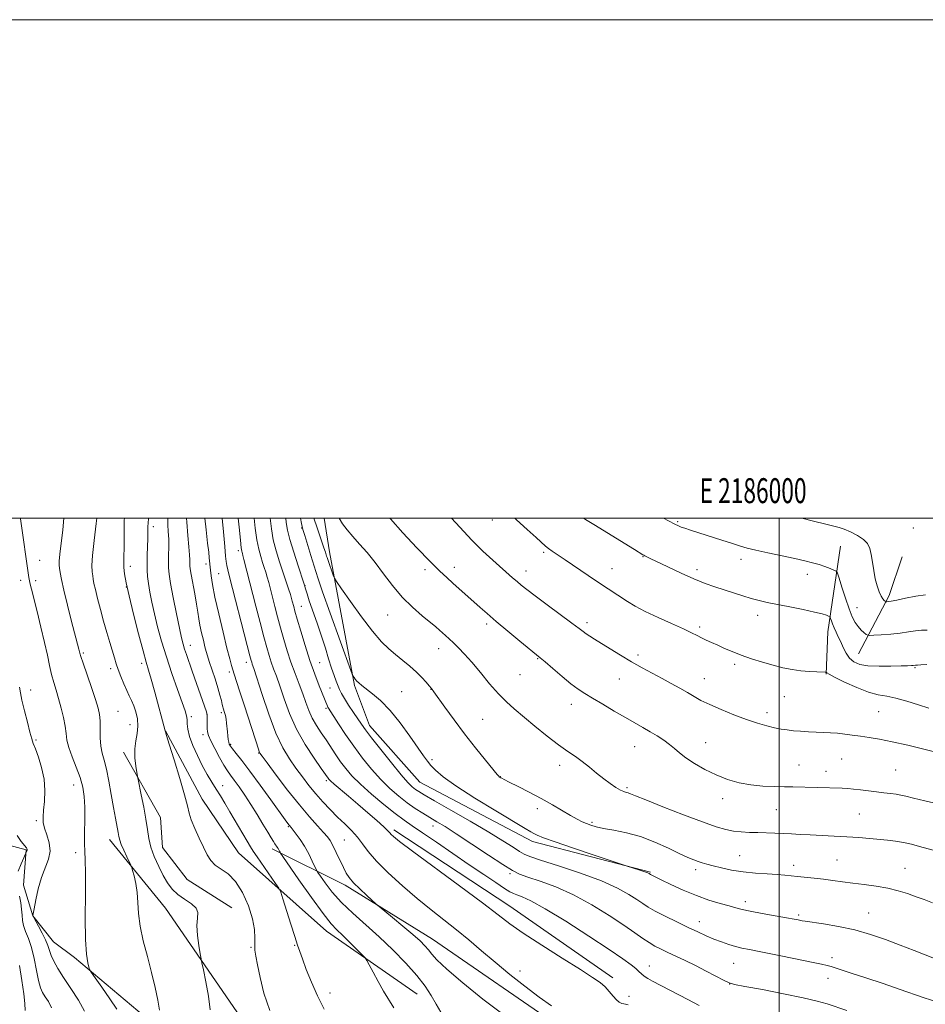
# Model space of a CAD drawing. Extents: x 2184800 to 2187700, y 332300 to 335200.
# Drawn here: x 2185695 to 2186059, y 334805 to 335200 of the extents above; entities that cross this region are included whole.
import ezdxf
from ezdxf.enums import TextEntityAlignment as Align

# ---------------------------------------------------------------- set-up
doc = ezdxf.new("R2010")
doc.units = 0
doc.header["$MEASUREMENT"] = 0
for name, color, linetype, lineweight in [('32000', 7, 'Continuous', 0), ('32001', 7, 'Continuous', 0), ('DTM HARD BREAKLINE', 7, 'Continuous', 0), ('DTM SPOT ELEVATION', 2, 'Continuous', 13), ('INDEX CONTOUR', 41, 'Continuous', 13), ('INTERMEDIATE CONTOUR', 44, 'Continuous', 0)]:
    doc.layers.add(name, color=color, linetype=linetype, lineweight=lineweight)
doc.styles.add('Style-WORKING', font='WORKING.shx')

msp = doc.modelspace()

# ---------------------------------------------------------------- linework, layer by layer
at = {"layer": '32000', "flags": 128}
for points in [[(2184800, 332300), (2187700, 332300), (2187700, 335200), (2184800, 335200), (2184800, 332300)], [(2185000, 332500), (2187500, 332500), (2187500, 335000), (2185000, 335000), (2185000, 332500)], [(2186000, 335000), (2186000, 332500)]]:
    msp.add_lwpolyline(points, dxfattribs=at)
at = {"layer": 'DTM HARD BREAKLINE', "extrusion": (-0.236017896661417, -0.07132864833182037, 0.9691273272293359), "elevation": -538719.6639337124, "flags": 128}
msp.add_lwpolyline([(311739.9705482155, 2122150.26602248), (311771.407957377, 2122134.975675681), (311787.4729607769, 2122129.297562812)], dxfattribs=at)
at = {"layer": 'DTM HARD BREAKLINE', "extrusion": (-0.4907827893206359, 0.1331628828023904, 0.8610458177997343), "elevation": -1027275.189287963, "flags": 128}
msp.add_lwpolyline([(-895691.7909670104, 1741656.328465799), (-895717.6530789814, 1741663.112761223), (-895733.9362594709, 1741664.154986317)], dxfattribs=at)
at = {"layer": 'DTM HARD BREAKLINE', "extrusion": (-0.2341829731488095, -0.3455438700751586, 0.908712148560074), "elevation": -626576.3561105554, "flags": 128}
msp.add_lwpolyline([(1621575.53279499, 1366732.174715082), (1621631.350368107, 1366733.085061913), (1621681.639875133, 1366732.438236533)], dxfattribs=at)
at = {"layer": 'DTM HARD BREAKLINE'}
for points in [[(2185817.36, 335000, 1139.424), (2185819.5, 334986.5, 1138.56), (2185829.48, 334932.81, 1135.79), (2185835.53, 334916.71, 1134.62), (2185855.76, 334893.98, 1135.07), (2185900.92, 334870.22, 1135.52), (2185948.41, 334857.85, 1136.13)], [(2185854.63, 334808.91, 1120.87), (2185818.28, 334834.19, 1119.32), (2185782.99, 334865.7, 1116.82), (2185768.35, 334887.16, 1116.53), (2185753.69, 334914.63, 1116.02)], [(2185736.74, 334906, 1113.42), (2185751.61, 334879.82, 1114.93), (2185752.49, 334867.8, 1114.97), (2185762.39, 334854.93, 1115.19), (2185780.24, 334843.57, 1114.78)], [(2185659.7, 334863.54, 1100.77), (2185683.74, 334870.68, 1104.58), (2185697.71, 334866.83, 1105.88), (2185696.67, 334852.66, 1107.25), (2185700.34, 334840.42, 1107.99), (2185708.74, 334829.91, 1108.74), (2185717.13, 334823.69, 1109.63), (2185745.1, 334800.12, 1111.33)], [(2185731.22, 334870.98, 1111.33), (2185753.61, 334843.52, 1113.04), (2185783.76, 334799.76, 1115.04), (2185811.76, 334758.57, 1114.91), (2185844.04, 334729.84, 1114.44)], [(2185913.73, 334794.63, 1125.45), (2185860.82, 334831.05, 1124.77), (2185825.77, 334852.68, 1123.55), (2185796.52, 334867.23, 1119.55)]]:
    msp.add_polyline3d(points, dxfattribs=at)
at = {"layer": 'DTM SPOT ELEVATION'}
for p in [(2185748.72, 334996.61, 1118.45), (2185884.83, 334999.18, 1145.37), (2185959.3, 334998.55, 1150.18), (2185808.28, 334996.04, 1135.89), (2186053.92, 334996.01, 1153.55), (2185782.86, 334986.95, 1127.63), (2185905.41, 334986.23, 1145.75), (2185945.33, 334984.56, 1147.93), (2185703.1, 334983.08, 1110.82), (2185739.51, 334980.57, 1116.45), (2185769.94, 334981.61, 1123.54), (2185984.63, 334983.39, 1149.45), (2185775.03, 334977.7, 1124.94), (2185857.88, 334979.29, 1141.61), (2185869.65, 334980.3, 1142.59), (2185898.31, 334978.81, 1144.64), (2185932.91, 334979.64, 1146.78), (2185966.99, 334979.32, 1148.44), (2186011.37, 334977.49, 1149.39), (2185695.5, 334975.07, 1109.46), (2185701.54, 334974.91, 1110.41), (2185809.72, 334972.85, 1134.04), (2185737.94, 334972.36, 1116), (2185808.15, 334964.62, 1132.81), (2185842.83, 334961.08, 1139.12), (2185991.42, 334960.94, 1147.43), (2186031.18, 334964.1, 1150.83), (2185882.64, 334957.49, 1141.64), (2185922.88, 334957.99, 1144.39), (2185968.15, 334956.27, 1146.31), (2185763.69, 334948.91, 1120.7), (2185720.62, 334945.9, 1112.21), (2185863.33, 334947.57, 1139.34), (2185943.36, 334945.09, 1144.38), (2185744.12, 334941.74, 1115.58), (2185786.08, 334942.12, 1125.45), (2185815.58, 334941.93, 1133.02), (2185903.03, 334943.64, 1141.9), (2185982.2, 334941.3, 1145.66), (2185731.67, 334939.54, 1113.58), (2185779.29, 334938.28, 1123.66), (2185895.94, 334937.22, 1141.08), (2186054.55, 334939.95, 1147.85), (2185935.9, 334935.38, 1143.19), (2185969.95, 334935.59, 1144.78), (2185699.53, 334931.01, 1108.59), (2185819.71, 334931.84, 1133.02), (2185848.44, 334930.39, 1136.93), (2185860.17, 334931.26, 1137.95), (2185916.56, 334925.21, 1141.37), (2186002.04, 334928.33, 1145.15), (2185734.63, 334922.51, 1113.01), (2185770.32, 334921.25, 1119.98), (2185776.13, 334921.85, 1121.7), (2185818.13, 334923.65, 1131.76), (2185995.1, 334921.9, 1144.5), (2186039.94, 334922.3, 1144.92), (2185764.02, 334920.34, 1118.33), (2185880.96, 334919.24, 1139.02), (2185739.4, 334917.14, 1113.19), (2185701.64, 334910.95, 1108.21), (2185768.76, 334913.04, 1119.53), (2185970.52, 334909.86, 1142.75), (2185779.8, 334909.23, 1122.18), (2185791.02, 334905.66, 1123.9), (2185942.02, 334908.24, 1141.2), (2185860.67, 334903.11, 1136.25), (2186025.14, 334903.32, 1143.14), (2185911.83, 334900.73, 1139.5), (2186007.98, 334900.92, 1142.85), (2186018.77, 334898.38, 1142.65), (2186046.8, 334898.93, 1143.02), (2185818.2, 334894.61, 1127.71), (2185888.01, 334896.24, 1138.04), (2185716.82, 334892.88, 1109.31), (2185776.65, 334892.64, 1118.61), (2185938.88, 334891.87, 1140.25), (2185977.32, 334887.41, 1141.52), (2185902.94, 334883.41, 1137.53), (2185998.88, 334883.05, 1141.1), (2185701.82, 334878.55, 1107.71), (2185924.88, 334877.89, 1138.24), (2186032.16, 334881.23, 1141.01), (2185802.92, 334876.13, 1121.84), (2185861.1, 334876.42, 1131.34), (2185825.44, 334870.86, 1124.98), (2185717.55, 334865.76, 1109.59), (2185984.13, 334864.5, 1138.91), (2186023.19, 334862.82, 1138.93), (2185966.52, 334858.96, 1137.58), (2186005.78, 334860.59, 1138.49), (2186050.52, 334859.44, 1138.87), (2185891.99, 334857.3, 1131.69), (2185986.44, 334846.09, 1136.48), (2186007.86, 334840.68, 1136.25), (2186035.95, 334841.57, 1136.81), (2185967.89, 334838.07, 1134.65), (2185787.99, 334827.71, 1115.87), (2185805.48, 334828.61, 1117.89), (2186021.24, 334823.62, 1134.47), (2185947.94, 334820.22, 1130.71), (2185981.73, 334821.28, 1133.13), (2185895.94, 334818.31, 1126.55), (2186019.66, 334815.29, 1133.35), (2185980.17, 334813.02, 1131.98), (2185819.65, 334809.42, 1118.56), (2185939.7, 334808.11, 1128.57)]:
    msp.add_point(p, dxfattribs=at)
at = {"layer": 'INDEX CONTOUR', "flags": 128}
for points, elevation in [([(2185695.391, 335000.0001000001), (2185695.426, 334999.7530000001), (2185698.801, 334976.1780000001), (2185699.022, 334974.8780000001), (2185699.306, 334973.5390000001), (2185699.8151, 334971.447), (2185702.083, 334962.5600000001), (2185703.673, 334956.2230000001), (2185705.151, 334950.0460000001), (2185706.27, 334944.9270000001), (2185707.131, 334940.7790000001), (2185707.921, 334937.2710000001), (2185708.792, 334934.0810000001), (2185709.751, 334930.9290000001), (2185710.766, 334927.5440000001), (2185711.789, 334923.7720000001), (2185712.701, 334919.9260000001), (2185713.366, 334916.4320000001), (2185713.732, 334913.5540000001), (2185714.09, 334910.8940000001), (2185714.817, 334907.8900000001), (2185716.155, 334904.1519000001), (2185717.809, 334899.9760000001), (2185719.349, 334895.8300000001), (2185720.432, 334892.0220000001), (2185721.058, 334888.224), (2185721.315, 334883.9450000001), (2185721.303, 334878.9220000001), (2185721.178, 334873.7900000001), (2185721.11, 334869.4130000001), (2185721.215, 334866.2110000001), (2185721.404, 334862.8480000001), (2185721.533, 334857.5501000001), (2185721.5151, 334849.2280000001), (2185721.468, 334839.5420000001), (2185721.568, 334830.8410000001), (2185721.927, 334824.9410000001), (2185722.42, 334821.5320000001), (2185722.863, 334819.7740000001), (2185723.193, 334818.8081000001), (2185723.851, 334817.7120000001), (2185725.399, 334815.5460000001), (2185728.147, 334811.7270000001), (2185731.379, 334807.1000000001), (2185734.128, 334802.8670000001)], 1110), ([(2185754.552, 335000.0001000001), (2185754.533, 334999.746), (2185754.596, 334997.3151000001), (2185754.777, 334994.594), (2185754.936, 334991.5710000001), (2185754.968, 334988.2960000001), (2185754.912, 334985.0760000001), (2185754.847, 334982.2790000001), (2185754.862, 334980.0380000001), (2185755.099, 334977.5470000001), (2185755.711, 334973.7599000001), (2185756.775, 334968.0660000001), (2185758.051, 334961.5680000001), (2185759.225, 334955.8010000001), (2185760.065, 334951.9000000001), (2185760.684, 334949.3990000001), (2185761.283, 334947.4320000001), (2185762.042, 334945.224), (2185764.422, 334938.5260000001), (2185766.129, 334933.6360000001), (2185769.275, 334924.5160000001), (2185770.051, 334922.2160000001), (2185770.338, 334921.0960000001), (2185770.379, 334920.2200000001), (2185770.377, 334918.8701000001), (2185770.386, 334917.1969000001), (2185770.422, 334915.5690000001), (2185770.538, 334914.2050000001), (2185770.936, 334912.7209000001), (2185771.851, 334910.5840000001), (2185773.411, 334907.4780000001), (2185775.305, 334903.9600000001), (2185777.108, 334900.8040000001), (2185778.529, 334898.545), (2185779.794, 334896.7670000001), (2185781.256, 334894.8130000001), (2185783.182, 334892.1660000001), (2185785.483, 334888.8640000001), (2185787.977, 334885.0850000001), (2185790.481, 334881.0530000001), (2185792.791, 334877.1890000001), (2185794.699, 334873.9570000001), (2185796.058, 334871.6980000001), (2185796.972, 334870.2420000001), (2185797.6071, 334869.2920000001), (2185798.519, 334868.001), (2185798.876, 334867.4490000001), (2185799.1971, 334866.8730000001), (2185799.467, 334866.3320000001), (2185799.662, 334865.9160000001), (2185799.888, 334865.5130000001), (2185800.777, 334864.2010000001), (2185807.244, 334854.8670000001), (2185812.279, 334847.702), (2185816.889, 334841.3400000001), (2185820.123, 334837.2340000001), (2185822.446, 334834.7120000001), (2185824.6771, 334832.5760000001), (2185827.391, 334829.9360000001), (2185830.196, 334827.1490000001), (2185832.4539, 334824.8830000001), (2185833.746, 334823.5410000001), (2185834.518, 334822.474), (2185835.432, 334820.7670000001), (2185836.982, 334817.7829000001), (2185839.001, 334814.0050000001), (2185841.154, 334810.1930000001), (2185845.256, 334803.4710000001)], 1120), ([(2185789.269, 335000.0001000001), (2185789.68, 334996.0061000001), (2185790.329, 334991.2400000001), (2185791.079, 334987.4670000001), (2185791.869, 334984.545), (2185792.625, 334982.2060000001), (2185793.29, 334980.1929000001), (2185793.891, 334978.2980000001), (2185794.473, 334976.327), (2185795.084, 334974.0960000001), (2185795.769, 334971.469), (2185797.536, 334964.5780000001), (2185798.634, 334960.376), (2185799.838, 334955.9020000001), (2185801.128, 334951.322), (2185802.517, 334946.7160000001), (2185804.027, 334942.1420000001), (2185805.653, 334937.67), (2185807.281, 334933.4070000001), (2185808.772, 334929.4720000001), (2185810.043, 334925.9440000001), (2185811.247, 334922.7360000001), (2185812.598, 334919.7200000001), (2185814.251, 334916.7840000001), (2185816.131, 334913.8730000001), (2185818.107, 334910.9461000001), (2185822.022, 334905.0410000001), (2185823.97, 334902.197), (2185826.006, 334899.4600000001), (2185828.5, 334896.5680000001), (2185831.891, 334893.1921000001), (2185836.398, 334889.1690000001), (2185841.359, 334885.0100000001), (2185845.891, 334881.3950000001), (2185849.435, 334878.7490000001), (2185852.722, 334876.4760000001), (2185856.808, 334873.7270000001), (2185862.419, 334869.9050000001), (2185875.581, 334860.8920000001), (2185881.437, 334856.9190000001), (2185886.222, 334853.7130000001), (2185889.725, 334851.4100000001), (2185891.895, 334850.0540000001), (2185893.307, 334849.3240000001), (2185894.696, 334848.8070000001), (2185896.798, 334848.0480000001), (2185900.357, 334846.4150000001), (2185906.118, 334843.2380000001), (2185914.371, 334838.1820000001), (2185923.567, 334832.2850000001), (2185931.704, 334826.9210000001), (2185937.248, 334823.1500000001), (2185940.558, 334820.7550000001), (2185942.466, 334819.2030000001), (2185943.718, 334818.0300000001), (2185944.722, 334817.0521000001), (2185945.797, 334816.1579000001), (2185947.235, 334815.2320000001), (2185949.1911, 334814.1510000001), (2185963.363, 334806.751), (2185967.942, 334804.3960000001)], 1130), ([(2185823.257, 335000.0001000001), (2185823.307, 334999.9060000001), (2185824.716, 334997.7550000001), (2185826.559, 334995.3350000001), (2185828.836, 334992.6249000001), (2185831.53, 334989.5880000001), (2185834.553, 334986.1360000001), (2185837.803, 334982.1660000001), (2185841.203, 334977.6570000001), (2185844.798, 334972.9139), (2185848.66, 334968.3250000001), (2185852.766, 334964.2310000001), (2185856.702, 334960.7990000001), (2185862.18, 334956.3290000001), (2185863.66, 334955.0650000001), (2185866.117, 334952.8711000001), (2185867.587, 334951.5290000001), (2185869.3, 334949.9209000001), (2185871.308, 334947.9560000001), (2185873.714, 334945.4350000001), (2185876.626, 334942.1309000001), (2185880.074, 334937.9730000001), (2185883.761, 334933.5040000001), (2185887.308, 334929.425), (2185890.488, 334926.2040000001), (2185893.677, 334923.3969000001), (2185901.982, 334916.5600000001), (2185906.913, 334912.5410000001), (2185911.482, 334908.9620000001), (2185915.165, 334906.3060000001), (2185918.187, 334904.2600000001), (2185920.966, 334902.3090000001), (2185923.825, 334900.0680000001), (2185926.729, 334897.6740000001), (2185929.55, 334895.3940000001), (2185932.165, 334893.4550000001), (2185934.457, 334891.9320000001), (2185936.313, 334890.8590000001), (2185937.665, 334890.2340000001), (2185938.639, 334889.9070000001), (2185939.407, 334889.6900000001), (2185940.296, 334889.3620000001), (2185942.262, 334888.5630000001), (2185946.414, 334886.8990000001), (2185953.35, 334884.1720000001), (2185961.612, 334880.9760000001), (2185969.228, 334878.099), (2185974.714, 334876.1510000001), (2185978.531, 334875.0190000001), (2185981.628, 334874.4060000001), (2185984.783, 334874.0580000001), (2185988.095, 334873.8660000001), (2185991.493, 334873.7640000001), (2185998.305, 334873.6030000001), (2186001.638, 334873.4770000001), (2186004.926, 334873.2910000001), (2186008.414, 334873.0680000001), (2186012.4011, 334872.8430000001), (2186022.138, 334872.4190000001), (2186027.208, 334872.1510000001), (2186031.941, 334871.8050000001), (2186036.249, 334871.4180000001), (2186043.517, 334870.7100000001), (2186046.686, 334870.3350000001), (2186049.843, 334869.8130000001), (2186053.14, 334869.0820000001), (2186056.389, 334868.246), (2186061.863, 334866.7800000001)], 1140), ([(2185953.545, 335000.0001000001), (2185955.5249, 334998.9210000001), (2185958.055, 334997.577), (2185959.534, 334996.8630000001), (2185960.685, 334996.4140000001), (2185962.165, 334995.9100000001), (2185964.373, 334995.1930000001), (2185976.979, 334991.1800000001), (2185981.309, 334989.7840000001), (2185984.46, 334988.7570000001), (2185987.193, 334987.9430000001), (2185990.615, 334987.0930000001), (2185995.469, 334986.0320000001), (2186006.275, 334983.7660000001), (2186010.336, 334982.8650000001), (2186013.425, 334982.094), (2186015.992, 334981.3370000001), (2186018.373, 334980.5210000001), (2186020.445, 334979.7420000001), (2186021.971, 334979.1390000001), (2186022.83, 334978.7040000001), (2186023.362, 334977.8520000001), (2186024.024, 334975.8540000001), (2186025.15, 334972.2740000001), (2186026.583, 334967.8540000001), (2186028.046, 334963.6310000001), (2186029.326, 334960.4149000001), (2186030.484, 334958.1190000001), (2186031.645, 334956.4260000001), (2186032.882, 334955.0790000001), (2186034.049, 334954.0420000001), (2186034.949, 334953.3380000001), (2186035.5279, 334952.9701000001), (2186036.314, 334952.8720000001), (2186037.981, 334952.9590000001), (2186040.967, 334953.1630000001), (2186044.7611, 334953.4670000001), (2186048.618, 334953.8690000001), (2186051.943, 334954.3450000001), (2186054.7409, 334954.7760000001), (2186057.166, 334955.0170000001), (2186059.355, 334954.9790000001)], 1150)]:
    msp.add_lwpolyline(points, dxfattribs=dict(at, elevation=elevation))
at = {"layer": 'INTERMEDIATE CONTOUR', "flags": 128}
for points, elevation in [([(2185712.827, 335000.0001000001), (2185712.38, 334995.246), (2185711.228, 334985.4799000001), (2185710.983, 334982.7540000001), (2185710.98, 334981.1610000001), (2185711.128, 334979.8820000001), (2185711.384, 334978.1490000001), (2185711.89, 334975.3970000001), (2185712.834, 334971.1100000001), (2185714.304, 334965.1080000001), (2185715.981, 334958.5430000001), (2185718.874, 334947.4050000001), (2185719.287, 334945.7340000001), (2185719.679, 334944.4430000001), (2185720.568, 334941.7840000001), (2185723.946, 334931.9940000001), (2185725.587, 334927.1540000001), (2185726.656, 334923.7430000001), (2185727.212, 334921.2230000001), (2185727.423, 334918.6850000001), (2185727.493, 334911.8780000001), (2185727.707, 334908.4900000001), (2185728.2291, 334905.6440000001), (2185729.005, 334902.8090000001), (2185729.932, 334899.2370000001), (2185730.9169, 334894.4460000001), (2185731.8939, 334889.0220000001), (2185732.805, 334883.8200000001), (2185733.598, 334879.5360000001), (2185734.6969, 334873.8500000001), (2185734.99, 334872.1960000001), (2185735.317, 334870.7910000001), (2185735.925, 334869.0710000001), (2185736.958, 334866.6740000001), (2185738.163, 334864.0650000001), (2185739.77, 334860.6620000001), (2185740.098, 334859.7900000001), (2185740.451, 334858.5550000001), (2185741.025, 334856.3780000001), (2185741.693, 334853.3590000001), (2185742.239, 334849.7650000001), (2185742.545, 334845.7910000001), (2185742.857, 334841.3310000001), (2185743.518, 334836.2060000001), (2185744.76, 334830.3350000001), (2185746.376, 334824.0220000001), (2185748.051, 334817.6710000001), (2185749.504, 334811.6860000001), (2185750.595, 334806.4830000001), (2185751.214, 334802.4780000001)], 1112), ([(2185726.087, 335000.0001000001), (2185725.833, 334997.7820000001), (2185725.016, 334990.9980000001), (2185724.383, 334985.028), (2185724.15, 334980.9500000001), (2185724.221, 334978.4400000001), (2185724.423, 334976.822), (2185724.633, 334975.447), (2185724.942, 334973.7850000001), (2185725.493, 334971.3310000001), (2185726.382, 334967.7490000001), (2185727.531, 334963.3680000001), (2185728.813, 334958.6830000001), (2185730.108, 334954.1440000001), (2185731.319, 334950.0250000001), (2185733.162, 334943.8530000001), (2185733.8831, 334941.5560000001), (2185734.6969, 334939.1941000001), (2185735.732, 334936.4360000001), (2185736.904, 334933.528), (2185738.071, 334930.8579000001), (2185739.125, 334928.6880000001), (2185740.076, 334926.7640000001), (2185740.962, 334924.7080000001), (2185741.785, 334922.2340000001), (2185742.389, 334919.4390000001), (2185742.58, 334916.5150000001), (2185742.261, 334913.5960000001), (2185741.719, 334910.5890000001), (2185741.338, 334907.344), (2185741.395, 334903.8330000001), (2185741.743, 334900.5080000001), (2185742.13, 334897.9410000001), (2185742.38, 334896.4220000001), (2185742.632, 334895.1090000001), (2185743.92, 334888.9580000001), (2185744.901, 334884.0290000001), (2185745.774, 334879.1230000001), (2185746.369, 334875.0180000001), (2185746.925, 334871.4640000001), (2185747.781, 334867.9540000001), (2185749.172, 334864.1290000001), (2185750.9249, 334860.2210000001), (2185752.761, 334856.6080000001), (2185754.498, 334853.5810000001), (2185756.338, 334851.0740000001), (2185758.579, 334848.9340000001), (2185761.347, 334847.0180000001), (2185764.069, 334845.2320000001), (2185766.002, 334843.4940000001), (2185766.647, 334841.6710000001), (2185766.486, 334839.4460000001), (2185766.246, 334836.4480000001), (2185766.48, 334832.5330000001), (2185767.043, 334828.4380000001), (2185767.614, 334825.1220000001), (2185767.973, 334823.148), (2185768.304, 334821.4930000001), (2185768.889, 334818.7390000001), (2185769.883, 334813.9500000001), (2185770.926, 334808.1080000001), (2185771.528, 334802.6820000001)], 1114), ([(2185737.1651, 335000.0001000001), (2185737.123, 334999.2230000001), (2185737.048, 334993.1200000001), (2185737.052, 334988.1090000001), (2185736.9831, 334984.6470000001), (2185736.904, 334982.2370000001), (2185736.93, 334980.1450000001), (2185737.184, 334977.648), (2185737.824, 334974.0731000001), (2185739.014, 334968.7560000001), (2185740.8139, 334961.4429000001), (2185742.856, 334953.4980000001), (2185744.667, 334946.6910000001), (2185745.918, 334942.2200000001), (2185746.872, 334938.9930000001), (2185747.936, 334935.3460000001), (2185749.386, 334930.1410000001), (2185753.5619, 334914.6730000001), (2185753.58, 334914.4820000001), (2185753.652, 334914.1720000001), (2185754.069, 334912.7620000001), (2185755.162, 334909.2100000001), (2185757.095, 334902.9750000001), (2185759.366, 334895.5460000001), (2185761.306, 334888.9150000001), (2185762.452, 334884.5260000001), (2185763.168, 334881.6350000001), (2185764.02, 334878.9480000001), (2185765.424, 334875.4950000001), (2185767.175, 334871.5960000001), (2185768.9119, 334867.898), (2185770.395, 334864.9080000001), (2185771.856, 334862.5870000001), (2185773.644, 334860.7610000001), (2185776.008, 334859.1680000001), (2185778.787, 334857.2100000001), (2185781.718, 334854.2000000001), (2185784.53, 334849.7220000001), (2185786.924, 334844.4260000001), (2185788.594, 334839.2300000001), (2185789.354, 334834.8790000001), (2185789.503, 334831.4230000001), (2185789.462, 334828.7360000001), (2185789.586, 334826.5740000001), (2185789.967, 334824.2050000001), (2185790.631, 334820.773), (2185791.639, 334815.6790000001), (2185793.193, 334809.3230000001), (2185795.53, 334802.3600000001)], 1116), ([(2185746.901, 335000.0001000001), (2185746.853, 334999.6730000001), (2185746.68, 334998.1129000001), (2185746.607, 334996.4610000001), (2185746.546, 334991.8610000001), (2185746.358, 334985.1300000001), (2185746.288, 334981.8339000001), (2185746.302, 334979.0700000001), (2185746.453, 334976.5279000001), (2185746.795, 334973.7390000001), (2185747.372, 334970.3210000001), (2185748.187, 334966.2481000001), (2185749.231, 334961.5780000001), (2185750.511, 334956.3620000001), (2185752.079, 334950.6050000001), (2185754.001, 334944.3010000001), (2185756.266, 334937.5930000001), (2185758.538, 334931.2150000001), (2185760.4071, 334926.0480000001), (2185761.565, 334922.6950000001), (2185762.132, 334920.6500000001), (2185762.333, 334919.1230000001), (2185762.405, 334917.425), (2185762.632, 334915.2490000001), (2185763.31, 334912.3830000001), (2185764.638, 334908.7340000001), (2185766.438, 334904.6730000001), (2185768.435, 334900.6880000001), (2185770.398, 334897.1640000001), (2185772.27, 334894.0610000001), (2185774.037, 334891.2390000001), (2185775.721, 334888.5220000001), (2185777.483, 334885.6100000001), (2185779.522, 334882.17), (2185786.391, 334870.4050000001), (2185787.7421, 334868.1380000001), (2185788.879, 334866.3630000001), (2185790.4459, 334864.0710000001), (2185797.845, 334853.4160000001), (2185799.155, 334851.4600000001), (2185799.917, 334849.8470000001), (2185800.783, 334847.1960000001), (2185803.964, 334837.0670000001), (2185805.552, 334832.0740000001), (2185806.672, 334828.6580000001), (2185807.573, 334826.0709), (2185808.641, 334823.1181000001), (2185810.1891, 334818.9050000001), (2185812.22, 334813.7390000001), (2185814.658, 334808.2280000001), (2185817.4009, 334802.9119000001)], 1118), ([(2185762.137, 335000.0001000001), (2185762.1819, 334998.3500000001), (2185762.633, 334992.996), (2185763.0921, 334988.4540000001), (2185763.331, 334985.2631000001), (2185763.391, 334983.2110000001), (2185763.374, 334981.9010000001), (2185763.387, 334980.8950000001), (2185763.533, 334979.594), (2185763.916, 334977.3579000001), (2185765.396, 334969.5510000001), (2185766.129, 334965.4950000001), (2185766.644, 334962.2820000001), (2185767.046, 334959.6199), (2185767.506, 334956.9800000001), (2185768.139, 334954.0000000001), (2185768.852, 334950.974), (2185769.497, 334948.3640000001), (2185769.9881, 334946.4370000001), (2185770.485, 334944.6920000001), (2185771.204, 334942.4360000001), (2185773.536, 334935.4450000001), (2185774.688, 334931.8330000001), (2185775.529, 334928.9190000001), (2185776.084, 334926.7520000001), (2185776.4371, 334925.2549000001), (2185776.671, 334924.3130000001), (2185776.861, 334923.6570000001), (2185777.377, 334922.0390000001), (2185777.707, 334920.8090000001), (2185777.999, 334919.3340000001), (2185778.203, 334917.6650000001), (2185778.484, 334914.1639), (2185778.65, 334912.5520000001), (2185778.842, 334911.1540000001), (2185779.044, 334910.0519000001), (2185779.28, 334909.2520000001), (2185779.722, 334908.4680000001), (2185780.579, 334907.3410000001), (2185782.053, 334905.5180000001), (2185784.311, 334902.6660000001), (2185787.5119, 334898.4590000001), (2185791.636, 334892.8441000001), (2185795.947, 334886.876), (2185801.708, 334878.8590000001), (2185802.768, 334877.4090000001), (2185803.235, 334876.8030000001), (2185804.0559, 334875.8181000001), (2185804.863, 334874.8249000001), (2185806.133, 334873.2010000001), (2185807.733, 334870.9850000001), (2185809.463, 334868.2750000001), (2185811.13, 334865.2410000001), (2185812.569, 334862.3340000001), (2185814.248, 334858.7620000001), (2185814.83, 334857.7700000001), (2185815.867, 334856.2490000001), (2185817.77, 334853.5620000001), (2185820.59, 334849.9240000001), (2185824.289, 334845.7640000001), (2185828.798, 334841.4180000001), (2185839.374, 334831.969), (2185844.924, 334826.7130000001), (2185850.139, 334821.4070000001), (2185854.568, 334816.4490000001), (2185857.896, 334812.1420000001), (2185860.344, 334808.3900000001), (2185862.271, 334804.9970000001), (2185864.188, 334801.7270000001)], 1122), ([(2185769.438, 335000.0001000001), (2185769.943, 334995.2740000001), (2185770.577, 334989.9860000001), (2185770.998, 334986.3419000001), (2185771.232, 334984.0930000001), (2185771.726, 334979.1380000001), (2185771.983, 334976.8590000001), (2185772.507, 334973.3810000001), (2185773.4869, 334968.2980000001), (2185775.0129, 334961.5170000001), (2185776.772, 334954.2060000001), (2185778.346, 334947.8500000001), (2185779.426, 334943.5510000001), (2185780.117, 334940.8950000001), (2185780.633, 334939.0850000001), (2185781.188, 334937.3229000001), (2185783.369, 334930.6919000001), (2185785.344, 334924.6110000001), (2185791.081, 334906.8250000001), (2185791.316, 334906.1560000001), (2185791.575, 334905.6600000001), (2185792.421, 334904.4700000001), (2185794.474, 334901.7160000001), (2185798.106, 334896.8820000001), (2185802.698, 334890.8680000001), (2185807.386, 334884.9330000001), (2185811.44, 334880.0980000001), (2185814.6811, 334876.4550000001), (2185817.068, 334873.8590000001), (2185818.639, 334872.0810000001), (2185819.747, 334870.5520000001), (2185820.827, 334868.621), (2185822.194, 334865.8510000001), (2185825.081, 334859.7620000001), (2185826.195, 334857.5510000001), (2185827.387, 334855.7080000001), (2185829.129, 334853.6920000001), (2185831.685, 334851.153), (2185834.508, 334848.5120000001), (2185838.25, 334845.1170000001), (2185839.425, 334844.1120000001), (2185844.795, 334839.6990000001), (2185848.98, 334836.2290000001), (2185852.923, 334832.8930000001), (2185855.833, 334830.3050000001), (2185857.825, 334828.3480000001), (2185859.237, 334826.7220000001), (2185860.526, 334825.0580000001), (2185862.615, 334822.7150000001), (2185866.546, 334818.9880000001), (2185872.985, 334813.4701000001), (2185881.092, 334806.9560000001), (2185889.653, 334800.5420000001)], 1124), ([(2185776.432, 335000.0001000001), (2185776.9029, 334994.501), (2185777.413, 334988.594), (2185777.763, 334984.7690000001), (2185778.018, 334982.5480000001), (2185778.277, 334981.023), (2185778.664, 334979.2820000001), (2185779.377, 334976.4090000001), (2185786.439, 334948.8750000001), (2185787.5119, 334944.7400000001), (2185788.019, 334942.8640000001), (2185788.249, 334942.1230000001), (2185788.502, 334941.403), (2185789.089, 334939.6380000001), (2185792.425, 334929.2090000001), (2185795.106, 334921.251), (2185797.988, 334913.6580000001), (2185800.761, 334907.7830000001), (2185803.412, 334903.3470000001), (2185806.003, 334899.6620000001), (2185808.592, 334896.1540000001), (2185811.227, 334892.7200000001), (2185813.955, 334889.3680000001), (2185816.8039, 334886.1160000001), (2185819.734, 334882.9930000001), (2185822.691, 334880.0380000001), (2185825.603, 334877.2660000001), (2185828.331, 334874.6150000001), (2185830.72, 334872.0030000001), (2185832.764, 334869.3040000001), (2185835.051, 334866.2120000001), (2185838.316, 334862.3770000001), (2185843.05, 334857.6130000001), (2185848.754, 334852.376), (2185854.6839, 334847.2850000001), (2185860.245, 334842.8030000001), (2185865.442, 334838.7590000001), (2185870.432, 334834.8290000001), (2185875.378, 334830.7350000001), (2185880.481, 334826.3930000001), (2185885.95, 334821.7670000001), (2185891.881, 334816.8940000001), (2185897.925, 334812.0950000001), (2185903.623, 334807.7640000001), (2185908.5619, 334804.2230000001)], 1126), ([(2185782.889, 335000.0001000001), (2185783.216, 334996.3730000001), (2185783.713, 334991.153), (2185784.05, 334988.077), (2185784.255, 334986.7050000001), (2185784.384, 334986.2090000001), (2185784.506, 334985.8240000001), (2185784.7279, 334985.0270000001), (2185785.164, 334983.3620000001), (2185789.953, 334964.648), (2185791.629, 334958.153), (2185793.139, 334952.3890000001), (2185794.32, 334948.0309000001), (2185795.268, 334944.7900000001), (2185796.138, 334942.1330000001), (2185797.0769, 334939.5370000001), (2185798.185, 334936.5220000001), (2185799.551, 334932.621), (2185801.2719, 334927.523), (2185803.478, 334921.5680000001), (2185806.312, 334915.2540000001), (2185809.771, 334909.094), (2185813.286, 334903.6650000001), (2185816.145, 334899.5570000001), (2185818.931, 334895.5710000001), (2185819.242, 334895.1800000001), (2185819.934, 334894.5030000001), (2185821.385, 334893.2310000001), (2185827.144, 334888.3860000001), (2185830.931, 334885.1770000001), (2185834.868, 334881.7810000001), (2185838.481, 334878.6049000001), (2185841.267, 334876.0880000001), (2185842.893, 334874.5270000001), (2185843.715, 334873.648), (2185844.26, 334873.0290000001), (2185845.178, 334872.1690000001), (2185847.62, 334870.2300000001), (2185852.86, 334866.2930000001), (2185871.716, 334852.3880000001), (2185880.848, 334845.5880000001), (2185887.144, 334840.7840000001), (2185891.925, 334837.1670000001), (2185897.29, 334833.4080000001), (2185904.683, 334828.5780000001), (2185912.929, 334823.3450000001), (2185920.201, 334818.7810000001), (2185925.121, 334815.6630000001), (2185928.126, 334813.5950000001), (2185930.103, 334811.8890000001), (2185931.787, 334810.0270000001), (2185933.313, 334808.1690000001), (2185934.661, 334806.6490000001), (2185935.818, 334805.7080000001), (2185936.796, 334805.2400000001), (2185937.613, 334805.0520000001), (2185938.356, 334804.9410000001), (2185939.3959, 334804.6780000001)], 1128), ([(2185795.617, 335000.0001000001), (2185796.144, 334995.6400000001), (2185796.945, 334991.327), (2185798.107, 334986.8559000001), (2185799.483, 334982.3850000001), (2185803.054, 334971.5690000001), (2185803.782, 334969.2920000001), (2185804.258, 334967.7360000001), (2185804.565, 334966.6420000001), (2185805.12, 334964.5081000001), (2185805.639, 334962.599), (2185806.538, 334959.4160000001), (2185807.926, 334954.6390000001), (2185809.682, 334948.849), (2185811.631, 334942.8500000001), (2185813.593, 334937.3590000001), (2185815.373, 334932.7430000001), (2185818.699, 334924.5340000001), (2185818.874, 334924.1770000001), (2185819.1411, 334923.7300000001), (2185823.148, 334917.4870000001), (2185825.976, 334913.1910000001), (2185829.253, 334908.4390000001), (2185832.756, 334903.6980000001), (2185836.38, 334899.1939000001), (2185840.051, 334895.0920000001), (2185843.697, 334891.5170000001), (2185847.262, 334888.4400000001), (2185850.691, 334885.7940000001), (2185853.939, 334883.5130000001), (2185856.988, 334881.5350000001), (2185859.83, 334879.8), (2185862.581, 334878.1660000001), (2185865.8579, 334876.1710000001), (2185870.403, 334873.273), (2185876.588, 334869.1960000001), (2185883.308, 334864.7299000001), (2185889.085, 334860.9300000001), (2185892.93, 334858.5510000001), (2185895.796, 334857.1390000001), (2185899.123, 334855.9360000001), (2185904.021, 334854.2900000001), (2185910.284, 334851.9590000001), (2185917.378, 334848.8050000001), (2185924.743, 334844.822), (2185931.73, 334840.5410000001), (2185937.666, 334836.6250000001), (2185942.077, 334833.5870000001), (2185945.288, 334831.3400000001), (2185947.822, 334829.6420000001), (2185950.1549, 334828.2630000001), (2185952.573, 334827.0120000001), (2185955.315, 334825.7030000001), (2185958.566, 334824.1830000001), (2185962.293, 334822.4160000001), (2185966.413, 334820.3950000001), (2185970.752, 334818.175), (2185977.915, 334814.4151000001), (2185979.905, 334813.4610000001), (2185982.088, 334812.8420000001), (2185986.1769, 334812.0610000001), (2185993.242, 334810.7590000001), (2186001.779, 334809.1350000001), (2186009.639, 334807.5290000001), (2186015.239, 334806.1900000001), (2186019.254, 334805.0030000001), (2186027.147, 334802.3380000001)], 1132), ([(2185801.963, 335000.0001000001), (2185802.122, 334998.2770000001), (2185802.614, 334995.1940000001), (2185803.56, 334991.4140000001), (2185805.108, 334986.3259000001), (2185806.886, 334980.8720000001), (2185809.251, 334973.8210000001), (2185809.622, 334972.6760000001), (2185809.788, 334972.0690000001), (2185810.014, 334971.2000000001), (2185810.49, 334969.5930000001), (2185811.389, 334966.849), (2185814.529, 334957.7740000001), (2185816.278, 334952.5870000001), (2185817.822, 334947.7520000001), (2185819.149, 334943.4630000001), (2185820.304, 334939.8190000001), (2185821.321, 334936.8800000001), (2185822.201, 334934.55), (2185823.559, 334931.1440000001), (2185824.305, 334929.5580000001), (2185825.447, 334927.5610000001), (2185827.146, 334924.9260000001), (2185829.104, 334922.0270000001), (2185832.332, 334917.2940000001), (2185833.901, 334915.0850000001), (2185836.326, 334911.8660000001), (2185840.036, 334907.1019000001), (2185844.326, 334901.7160000001), (2185848.211, 334896.9920000001), (2185850.941, 334893.8990000001), (2185852.721, 334892.1460000001), (2185853.993, 334891.1270000001), (2185855.29, 334890.2390000001), (2185857.5029, 334888.9000000001), (2185861.617, 334886.5300000001), (2185868.177, 334882.795), (2185875.9851, 334878.3230000001), (2185883.405, 334873.9890000001), (2185889.128, 334870.5040000001), (2185893.154, 334867.9400000001), (2185895.809, 334866.2080000001), (2185897.62, 334865.1340000001), (2185899.909, 334864.1930000001), (2185904.2009, 334862.7740000001), (2185911.437, 334860.447), (2185920.236, 334857.4920000001), (2185928.638, 334854.3720000001), (2185935.088, 334851.4820000001), (2185939.668, 334848.9670000001), (2185942.869, 334846.903), (2185945.225, 334845.2980000001), (2185947.445, 334843.8650000001), (2185950.284, 334842.2470000001), (2185954.249, 334840.1980000001), (2185958.863, 334837.9230000001), (2185963.405, 334835.7420000001), (2185967.314, 334833.903), (2185970.691, 334832.3770000001), (2185973.798, 334831.0680000001), (2185976.834, 334829.9000000001), (2185979.752, 334828.8910000001), (2185982.44, 334828.0790000001), (2185984.957, 334827.4550000001), (2185988.059, 334826.8160000001), (2185992.672, 334825.9100000001), (2185999.282, 334824.5860000001), (2186006.611, 334823.0950000001), (2186012.942, 334821.7900000001), (2186017.004, 334820.9300000001), (2186019.308, 334820.403), (2186020.811, 334819.9990000001), (2186022.426, 334819.5110000001), (2186024.89, 334818.719), (2186028.8969, 334817.4050000001), (2186034.812, 334815.4540000001), (2186041.682, 334813.1731000001), (2186048.226, 334810.9710000001), (2186058.2371, 334807.5191000001), (2186063.307, 334805.8060000001)], 1134), ([(2185807.805, 335000.0001000001), (2185808.249, 334997.7750000001), (2185808.824, 334995.4110000001), (2185809.55, 334993.0120000001), (2185812.018, 334985.0320000001), (2185813.974, 334978.599), (2185814.937, 334975.6510000001), (2185816.745, 334970.447), (2185819.799, 334961.8420000001), (2185828.028, 334938.8360000001), (2185828.714, 334937.0140000001), (2185828.9899, 334936.4990000001), (2185829.342, 334936.0050000001), (2185829.851, 334935.344), (2185830.4969, 334934.6031000001), (2185831.304, 334933.8200000001), (2185832.472, 334932.8480000001), (2185836.793, 334929.5360000001), (2185840.029, 334926.7410000001), (2185843.793, 334922.8480000001), (2185847.863, 334917.8140000001), (2185851.779, 334912.4559000001), (2185857.243, 334904.6140000001), (2185858.793, 334902.4910000001), (2185860.199, 334900.7640000001), (2185862.037, 334898.8111), (2185865.106, 334896.1920000001), (2185870.254, 334892.5170000001), (2185877.845, 334887.6500000001), (2185886.292, 334882.474), (2185897.982, 334875.4480000001), (2185900.279, 334874.0820000001), (2185901.536, 334873.3720000001), (2185902.872, 334872.7140000001), (2185905.356, 334871.7140000001), (2185910.047, 334870.0250000001), (2185917.442, 334867.4870000001), (2185925.787, 334864.6720000001), (2185938.535, 334860.4130000001), (2185944.018, 334858.67), (2185946.02, 334858.0100000001), (2185947.246, 334857.572), (2185947.833, 334857.322), (2185948.387, 334856.9790000001), (2185948.6449, 334856.8390000001), (2185952.6899, 334854.8489000001), (2185956.577, 334852.9610000001), (2185961.502, 334850.6870000001), (2185966.788, 334848.4800000001), (2185971.829, 334846.7050000001), (2185976.285, 334845.3630000001), (2185979.887, 334844.3630000001), (2185982.569, 334843.6020000001), (2185985.086, 334842.9360000001), (2185988.4, 334842.2090000001), (2185993.109, 334841.3190000001), (2185998.363, 334840.3870000001), (2186002.9511, 334839.5880000001), (2186005.955, 334839.0540000001), (2186007.625, 334838.7410000001), (2186009.179, 334838.4260000001), (2186010.438, 334838.2210000001), (2186017.759, 334837.1500000001), (2186023.781, 334836.1280000001), (2186030.31, 334834.724), (2186036.633, 334832.9290000001), (2186042.685, 334830.8530000001), (2186048.556, 334828.6360000001), (2186054.231, 334826.4360000001), (2186063.037, 334822.9950000001)], 1136), ([(2185813.25, 335000.0001000001), (2185814.502, 334996.1410000001), (2185817.226, 334988.1180000001), (2185817.82, 334986.3040000001), (2185818.291, 334984.7720000001), (2185818.502, 334984.1270000001), (2185818.897, 334982.9880000001), (2185820.997, 334977.1000000001), (2185821.467, 334975.9280000001), (2185822.329, 334974.5110000001), (2185824.321, 334971.6330000001), (2185827.897, 334966.5430000001), (2185832.369, 334960.3310000001), (2185836.763, 334954.5530000001), (2185840.338, 334950.3850000001), (2185843.286, 334947.4990000001), (2185846.031, 334945.1880000001), (2185848.889, 334942.8780000001), (2185851.743, 334940.5250000001), (2185854.364, 334938.2171000001), (2185856.565, 334936.0510000001), (2185858.2979, 334934.1590000001), (2185859.555, 334932.6840000001), (2185860.424, 334931.6120000001), (2185861.396, 334930.3100000001), (2185865.834, 334924.1000000001), (2185869.521, 334919.0240000001), (2185873.749, 334913.3820000001), (2185878.118, 334907.7920000001), (2185882.094, 334902.8580000001), (2185886.783, 334897.1570000001), (2185887.455, 334896.3640000001), (2185887.653, 334896.1760000001), (2185888.269, 334895.7920000001), (2185888.645, 334895.5750000001), (2185889.597, 334895.0800000001), (2185891.6671, 334894.0510000001), (2185895.189, 334892.3190000001), (2185899.688, 334890.0580000001), (2185904.481, 334887.5260000001), (2185908.98, 334884.974), (2185916.28, 334880.6300000001), (2185918.877, 334879.1730000001), (2185920.929, 334878.1400000001), (2185922.681, 334877.3700000001), (2185924.4099, 334876.7210000001), (2185926.536, 334876.1150000001), (2185929.513, 334875.4910000001), (2185933.655, 334874.7600000001), (2185938.725, 334873.7220000001), (2185944.344, 334872.1520000001), (2185950.113, 334869.9450000001), (2185955.531, 334867.4920000001), (2185960.074, 334865.3050000001), (2185963.377, 334863.7740000001), (2185965.707, 334862.7930000001), (2185967.49, 334862.1360000001), (2185969.14, 334861.5960000001), (2185971.024, 334861.0530000001), (2185973.498, 334860.4060000001), (2185976.825, 334859.6010000001), (2185980.899, 334858.7550000001), (2185985.521, 334858.0310000001), (2185990.44, 334857.5470000001), (2185995.19, 334857.2410000001), (2185999.249, 334857.0100000001), (2186002.2899, 334856.7670000001), (2186004.764, 334856.4930000001), (2186007.313, 334856.1890000001), (2186013.996, 334855.4750000001), (2186017.751, 334855.0471000001), (2186021.5029, 334854.5640000001), (2186025.374, 334854.0430000001), (2186029.565, 334853.5040000001), (2186034.182, 334852.9500000001), (2186038.975, 334852.3130000001), (2186043.599, 334851.5060000001), (2186047.784, 334850.4721000001), (2186051.5419, 334849.2900000001), (2186054.96, 334848.0670000001), (2186058.17, 334846.8780000001), (2186061.493, 334845.6590000001)], 1138), ([(2185843.755, 335000.0001000001), (2185844.015, 334999.6540000001), (2185848.875, 334994.1410000001), (2185854.615, 334988.0330000001), (2185859.911, 334982.5950000001), (2185863.778, 334978.7560000001), (2185866.587, 334976.1010000001), (2185869.049, 334973.876), (2185879.937, 334964.1550000001), (2185882.807, 334961.6440000001), (2185886.443, 334958.5420000001), (2185891.095, 334954.6490000001), (2185895.959, 334950.621), (2185904.043, 334943.9750000001), (2185906.007, 334942.3060000001), (2185909.103, 334939.6490000001), (2185912.847, 334936.4710000001), (2185916.433, 334933.523), (2185919.31, 334931.3410000001), (2185921.949, 334929.5820000001), (2185925.076, 334927.6870000001), (2185929.182, 334925.2570000001), (2185933.817, 334922.5410000001), (2185938.292, 334919.947), (2185945.302, 334915.9570000001), (2185948.222, 334914.2720000001), (2185951.047, 334912.5740000001), (2185953.7, 334910.8640000001), (2185956.035, 334909.1870000001), (2185958.014, 334907.5480000001), (2185960.031, 334905.8230000001), (2185962.585, 334903.8500000001), (2185966.036, 334901.545), (2185970.182, 334899.1300000001), (2185974.68, 334896.9051000001), (2185979.252, 334895.1169000001), (2185983.885, 334893.7980000001), (2185988.628, 334892.9260000001), (2185993.464, 334892.4590000001), (2185998.101, 334892.2670000001), (2186002.176, 334892.2000000001), (2186005.481, 334892.1310000001), (2186015.259, 334891.8260000001), (2186025.2829, 334891.5590000001), (2186027.515, 334891.4550000001), (2186029.839, 334891.2530000001), (2186032.654, 334890.9140000001), (2186035.8091, 334890.496), (2186039.016, 334890.0850000001), (2186042.018, 334889.746), (2186044.686, 334889.4560000001), (2186046.926, 334889.1740000001), (2186048.783, 334888.8460000001), (2186050.8781, 334888.3630000001), (2186053.975, 334887.6030000001), (2186058.524, 334886.5090000001), (2186063.723, 334885.2790000001)], 1142), ([(2185868.45, 335000.0001000001), (2185871.781, 334996.3310000001), (2185876.637, 334991.1850000001), (2185881.103, 334986.7650000001), (2185885.015, 334983.1330000001), (2185893.002, 334976.0340000001), (2185894.774, 334974.4860000001), (2185896.49, 334973.0370000001), (2185898.709, 334971.2729000001), (2185902.065, 334968.7310000001), (2185906.873, 334965.1710000001), (2185916.76, 334957.8870000001), (2185919.66, 334955.7090000001), (2185921.324, 334954.4420000001), (2185922.523, 334953.5690000001), (2185923.937, 334952.6290000001), (2185925.881, 334951.4000000001), (2185932.159, 334947.4970000001), (2185936.331, 334944.9450000001), (2185940.711, 334942.3480000001), (2185944.978, 334939.9320000001), (2185949.065, 334937.7000000001), (2185952.9711, 334935.5950000001), (2185956.678, 334933.5790000001), (2185960.102, 334931.6820000001), (2185963.146, 334929.952), (2185965.825, 334928.3970000001), (2185968.614, 334926.8611000001), (2185972.103, 334925.1510000001), (2185976.668, 334923.1520000001), (2185981.835, 334921.0680000001), (2185986.913, 334919.1810000001), (2185991.344, 334917.7130000001), (2185995.075, 334916.6400000001), (2185998.183, 334915.876), (2186000.789, 334915.3370000001), (2186003.187, 334914.9589000001), (2186005.717, 334914.6770000001), (2186008.6211, 334914.4410000001), (2186011.755, 334914.2440000001), (2186014.876, 334914.0860000001), (2186017.8061, 334913.9631000001), (2186020.608, 334913.8280000001), (2186023.406, 334913.6250000001), (2186026.3109, 334913.3140000001), (2186029.369, 334912.9140000001), (2186032.608, 334912.4590000001), (2186036.12, 334911.952), (2186040.241, 334911.2690000001), (2186045.371, 334910.2540000001), (2186051.633, 334908.8350000001), (2186058.062, 334907.2720000001), (2186063.415, 334905.9060000001)], 1144), ([(2185893.878, 335000.0001000001), (2185894.619, 334999.2800000001), (2185898.839, 334995.4150000001), (2185902.43, 334992.1880000001), (2185906.195, 334988.7570000001), (2185907.356, 334987.8009000001), (2185908.817, 334986.7569000001), (2185914.136, 334983.1790000001), (2185923.325, 334976.9290000001), (2185927.8231, 334973.8900000001), (2185931.33, 334971.5690000001), (2185939.094, 334966.5641000001), (2185942.206, 334964.7010000001), (2185946.252, 334962.5490000001), (2185951.39, 334960.1000000001), (2185956.837, 334957.6370000001), (2185961.574, 334955.5130000001), (2185964.861, 334953.9810000001), (2185967.068, 334952.8890000001), (2185968.846, 334951.9870000001), (2185970.742, 334951.0630000001), (2185972.889, 334950.0549000001), (2185975.315, 334948.9460000001), (2185978.059, 334947.7200000001), (2185981.195, 334946.3920000001), (2185984.803, 334944.9850000001), (2185988.9, 334943.5340000001), (2185993.244, 334942.1390000001), (2185997.526, 334940.9140000001), (2186001.506, 334939.9500000001), (2186005.214, 334939.2410000001), (2186008.748, 334938.7570000001), (2186012.129, 334938.4640000001), (2186015.0861, 334938.3110000001), (2186018.455, 334938.2080000001), (2186018.902, 334938.1680000001), (2186018.996, 334938.0890000001), (2186019.167, 334937.8960000001), (2186020.034, 334937.3450000001), (2186022.263, 334936.1540000001), (2186026.23, 334934.1930000001), (2186031.144, 334931.9570000001), (2186035.923, 334930.0970000001), (2186039.788, 334929.0580000001), (2186043.172, 334928.4670000001), (2186046.811, 334927.7480000001), (2186051.2, 334926.4990000001), (2186055.866, 334925.0150000001), (2186060.099, 334923.7680000001)], 1146), ([(2185921.518, 335000.0001000001), (2185922.305, 334999.4510000001), (2185925.556, 334997.4120000001), (2185941.964, 334987.3380000001), (2185945.221, 334985.3110000001), (2185945.64, 334985.0780000001), (2185946.087, 334984.8580000001), (2185948.278, 334983.8190000001), (2185955.369, 334980.3830000001), (2185960.601, 334977.9010000001), (2185965.809, 334975.5650000001), (2185970.285, 334973.7700000001), (2185974.185, 334972.3930000001), (2185981.637, 334969.9430000001), (2185985.351, 334968.7400000001), (2185988.812, 334967.6940000001), (2185991.945, 334966.8770000001), (2185995.213, 334966.1590000001), (2186004.266, 334964.3520000001), (2186009.608, 334963.2620000001), (2186014.2, 334962.2680000001), (2186017.253, 334961.5110000001), (2186018.982, 334960.9910000001), (2186019.851, 334960.6680000001), (2186020.2769, 334960.474), (2186020.488, 334960.2300000001), (2186020.665, 334959.724), (2186020.961, 334958.8), (2186021.413, 334957.5140000001), (2186022.032, 334955.974), (2186022.816, 334954.2650000001), (2186023.726, 334952.3810000001), (2186024.712, 334950.2940000001), (2186025.747, 334948.0220000001), (2186026.9, 334945.7720000001), (2186028.2651, 334943.8), (2186029.976, 334942.3090000001), (2186032.328, 334941.2990000001), (2186035.658, 334940.7210000001), (2186040.081, 334940.5090000001), (2186044.827, 334940.5360000001), (2186048.909, 334940.6610000001), (2186051.58, 334940.7680000001), (2186053.0651, 334940.844), (2186053.829, 334940.9010000001), (2186054.732, 334941.0011000001), (2186054.95, 334941.0030000001), (2186055.547, 334941.0220000001), (2186056.915, 334941.099), (2186059.252, 334941.2560000001)], 1148), ([(2186009.062, 335000.0001000001), (2186013.719, 334998.7710000001), (2186018.71, 334997.5030000001), (2186021.975, 334996.724), (2186024.102, 334996.1850000001), (2186026.087, 334995.5110000001), (2186028.657, 334994.4190000001), (2186031.462, 334992.9910000001), (2186033.88, 334991.4000000001), (2186035.451, 334989.7470000001), (2186036.349, 334987.8430000001), (2186036.909, 334985.4270000001), (2186037.415, 334982.3520000001), (2186037.96, 334978.9370000001), (2186038.587, 334975.6120000001), (2186039.321, 334972.7440000001), (2186040.111, 334970.4350000001), (2186040.884, 334968.7200000001), (2186041.574, 334967.6020000001), (2186042.139, 334966.9550000001), (2186042.5391, 334966.6200000001), (2186042.767, 334966.4590000001), (2186042.942, 334966.4050000001), (2186043.215, 334966.4141000001), (2186043.778, 334966.4660000001), (2186044.984, 334966.6510000001), (2186047.23, 334967.0880000001), (2186050.7121, 334967.822), (2186054.833, 334968.6250000001), (2186058.795, 334969.1960000001)], 1152), ([(2185695.023, 334932.1040000001), (2185695.401, 334929.8550000001), (2185696.037, 334926.8690000001), (2185697.041, 334922.6710000001), (2185698.206, 334918.0360000001), (2185699.245, 334914.0550000001), (2185699.97, 334911.4650000001), (2185700.59, 334909.5880000001), (2185701.414, 334907.3950000001), (2185702.629, 334904.1009000001), (2185703.93, 334899.9090000001), (2185704.892, 334895.2710000001), (2185705.208, 334890.6200000001), (2185705.057, 334886.3250000001), (2185704.7409, 334882.7390000001), (2185704.533, 334880.0600000001), (2185704.603, 334877.8741000001), (2185705.095, 334875.6120000001), (2185706.033, 334872.8450000001), (2185706.961, 334869.6851000001), (2185707.3, 334866.3850000001), (2185706.651, 334863.1049000001), (2185703.824, 334855.7050000001), (2185702.546, 334851.1890000001), (2185701.58, 334846.7520000001), (2185700.934, 334843.2420000001), (2185700.468, 334840.4930000001), (2185700.451, 334840.3300000001), (2185700.488, 334840.2300000001), (2185700.745, 334839.7620000001), (2185702.693, 334836.2900000001), (2185704.193, 334833.4910000001), (2185705.529, 334830.7360000001), (2185706.4141, 334828.474), (2185707.053, 334826.5130000001), (2185707.772, 334824.5040000001), (2185708.867, 334822.1320000001), (2185710.495, 334819.2120000001), (2185712.7801, 334815.5950000001), (2185715.711, 334811.2440000001), (2185718.738, 334806.5690000001), (2185721.177, 334802.0930000001)], 1108), ([(2185694.171, 334872.5920000001), (2185695.719, 334870.17), (2185697.817, 334867.6170000001), (2185698.138, 334867.0790000001), (2185698.168, 334866.7280000001), (2185698.057, 334866.3810000001), (2185697.8931, 334866.0480000001), (2185697.624, 334865.5780000001), (2185697.374, 334865.0300000001), (2185696.776, 334863.6770000001), (2185695.727, 334861.2530000001), (2185694.5629, 334858.3110000001)], 1106), ([(2185695.089, 334848.2310000001), (2185695.582, 334845.6130000001), (2185695.911, 334843.0050000001), (2185696.059, 334840.6870000001), (2185696.2199, 334838.5640000001), (2185696.64, 334836.4450000001), (2185697.486, 334834.1220000001), (2185698.62, 334831.3110000001), (2185699.824, 334827.7060000001), (2185700.92, 334823.1980000001), (2185701.885, 334818.4640000001), (2185702.736, 334814.3740000001), (2185703.509, 334811.55), (2185704.331, 334809.6140000001), (2185705.347, 334807.9350000001), (2185706.632, 334805.9611000001), (2185707.96, 334803.4430000001)], 1106), ([(2185695.004, 334820.4750000001), (2185696.024, 334814.4240000001), (2185696.799, 334809.0190000001), (2185697.187, 334805.224), (2185697.299, 334802.3790000001)], 1104)]:
    msp.add_lwpolyline(points, dxfattribs=dict(at, elevation=elevation))

# ---------------------------------------------------------------- texts
at = {"layer": '32001', "style": 'Style-WORKING', "width": 0.67}
msp.add_text('E 2186000', height=10, dxfattribs=at).set_placement((2185989.53125, 335006), align=Align.CENTER)

doc.saveas('drawing.dxf')
